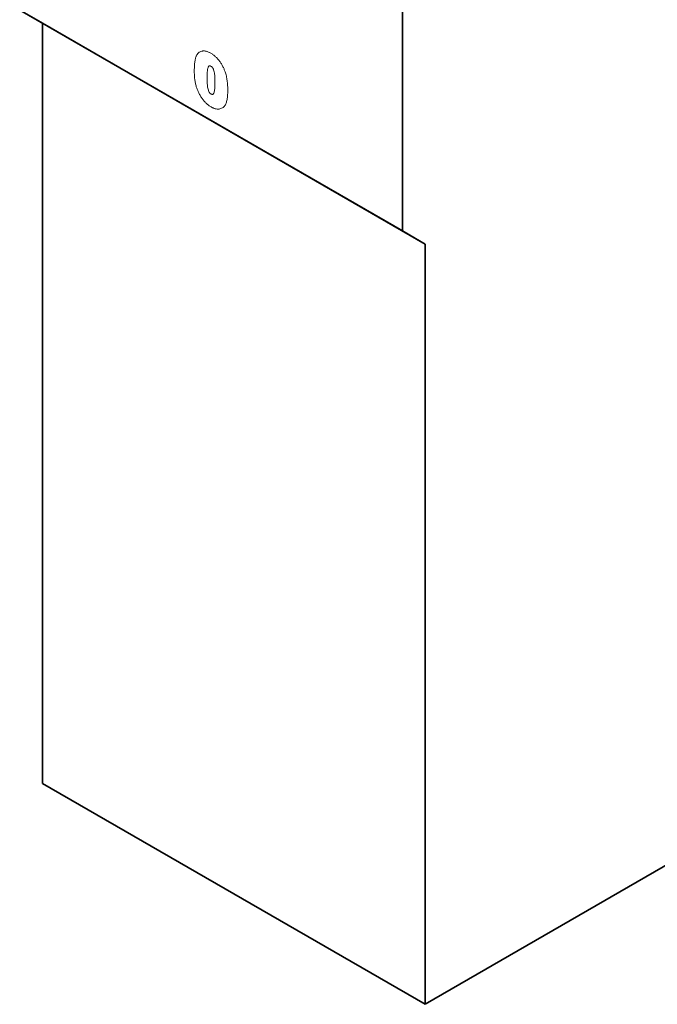
# Model space of a CAD drawing. Units: millimetres. Extents: x -545 to 1238, y -232 to 1017.
# Drawn here: x -545 to -327, y -232 to 105 of the extents above; entities that cross this region are included whole.
import ezdxf

# ---------------------------------------------------------------- set-up
doc = ezdxf.new("R2010")
doc.units = ezdxf.units.MM
doc.linetypes.add('SLD-Durchgehend', pattern=[0])
doc.layers.add('133392', color=7, linetype='Continuous', lineweight=25)
doc.layers.add('TANGENT_EDGES', color=4, linetype='Continuous', lineweight=25)

# ---------------------------------------------------------------- blocks, each defined once
blk = doc.blocks.new('1036412-M_H_ISOMETRIC VIEW')
at = {"layer": '133392', "linetype": 'SLD-Durchgehend', "lineweight": 35}
for p, q in [((354.7, 378.89), (354.7, 623.7)), ((223.88, 454.4), (354.7, 378.89)), ((231.66, 449.91), (223.88, 454.4)), ((362.47, 374.4), (231.66, 449.91)), ((231.66, 449.91), (231.66, 189.84)), ((354.7, 378.89), (362.47, 374.4)), ((362.47, 114.33), (362.47, 374.4)), ((231.66, 189.84), (362.47, 114.33)), ((362.47, 114.33), (446.8, 163.01))]:
    blk.add_line(p, q, dxfattribs=at)
at = {"layer": 'TANGENT_EDGES', "linetype": 'SLD-Durchgehend', "lineweight": 18}
for points, knots in [([(283.57, 433.5), (283.57, 433.73), (283.57, 433.96), (283.58, 434.42), (283.59, 434.65), (283.62, 435.33), (283.65, 435.78), (283.74, 436.65), (283.81, 437.07), (283.93, 437.68), (283.98, 437.88), (284.09, 438.26), (284.16, 438.44), (284.23, 438.62)], [0, 0, 0, 0, 0.125, 0.125, 0.25, 0.25, 0.5, 0.5, 0.75, 0.75, 0.875, 0.875, 1, 1, 1, 1]), ([(284.23, 438.62), (284.28, 438.74), (284.34, 438.85), (284.45, 439.07), (284.51, 439.17), (284.71, 439.46), (284.85, 439.64), (285.18, 439.94), (285.36, 440.07), (285.75, 440.28), (285.96, 440.35), (286.29, 440.42), (286.4, 440.44), (286.64, 440.46), (286.76, 440.46), (287, 440.45), (287.13, 440.44), (287.38, 440.4), (287.5, 440.37), (287.76, 440.3), (287.89, 440.27), (288.15, 440.18), (288.28, 440.12), (288.55, 440.01), (288.69, 439.95), (288.96, 439.81), (289.09, 439.73), (289.23, 439.66)], [0, 0, 0, 0, 0.0625, 0.0625, 0.125, 0.125, 0.25, 0.25, 0.375, 0.375, 0.5, 0.5, 0.5625, 0.5625, 0.625, 0.625, 0.6875, 0.6875, 0.75, 0.75, 0.8125, 0.8125, 0.875, 0.875, 0.9375, 0.9375, 1, 1, 1, 1]), ([(289.23, 439.66), (289.36, 439.58), (289.49, 439.5), (289.76, 439.33), (289.89, 439.24), (290.28, 438.95), (290.54, 438.74), (290.92, 438.4), (291.04, 438.29), (291.29, 438.04), (291.42, 437.91), (291.78, 437.51), (292.01, 437.23), (292.44, 436.65), (292.65, 436.34), (293.04, 435.7), (293.22, 435.37), (293.55, 434.71), (293.7, 434.38), (293.91, 433.87), (293.97, 433.7), (294.09, 433.36), (294.15, 433.19), (294.21, 433.02)], [0, 0, 0, 0, 0.0625, 0.0625, 0.125, 0.125, 0.25, 0.25, 0.3125, 0.3125, 0.375, 0.375, 0.5, 0.5, 0.625, 0.625, 0.75, 0.75, 0.875, 0.875, 0.9375, 0.9375, 1, 1, 1, 1]), ([(289.27, 435.2), (289.22, 435.23), (289.17, 435.26), (289.08, 435.3), (289.03, 435.32), (288.93, 435.35), (288.89, 435.36), (288.8, 435.37), (288.75, 435.37), (288.67, 435.35), (288.64, 435.34), (288.57, 435.29), (288.54, 435.26), (288.46, 435.17), (288.41, 435.09), (288.34, 434.93), (288.3, 434.84), (288.25, 434.66), (288.22, 434.57), (288.15, 434.29), (288.11, 434.08), (288.02, 433.47), (287.99, 433.05), (287.94, 432.18), (287.94, 431.73), (287.94, 431.28)], [0, 0, 0, 0, 0.03125, 0.03125, 0.0625, 0.0625, 0.09375, 0.09375, 0.125, 0.125, 0.15625, 0.15625, 0.1875, 0.1875, 0.25, 0.25, 0.3125, 0.3125, 0.375, 0.375, 0.5, 0.5, 0.75, 0.75, 1, 1, 1, 1]), ([(290.64, 429.81), (290.64, 430.03), (290.64, 430.26), (290.63, 430.7), (290.62, 430.93), (290.6, 431.38), (290.59, 431.61), (290.55, 432.08), (290.53, 432.31), (290.47, 432.78), (290.43, 433.02), (290.33, 433.51), (290.27, 433.75), (290.14, 434.13), (290.09, 434.25), (290.01, 434.44), (289.98, 434.5), (289.91, 434.62), (289.87, 434.67), (289.75, 434.84), (289.65, 434.93), (289.47, 435.08), (289.37, 435.14), (289.27, 435.2)], [0, 0, 0, 0, 0.125, 0.125, 0.25, 0.25, 0.375, 0.375, 0.5, 0.5, 0.625, 0.625, 0.75, 0.75, 0.8125, 0.8125, 0.84375, 0.84375, 0.875, 0.875, 0.9375, 0.9375, 1, 1, 1, 1]), ([(284.17, 428.5), (284.12, 428.72), (284.06, 428.93), (283.96, 429.37), (283.92, 429.58), (283.84, 430.01), (283.81, 430.22), (283.75, 430.65), (283.72, 430.86), (283.67, 431.27), (283.65, 431.48), (283.62, 431.89), (283.61, 432.09), (283.59, 432.5), (283.58, 432.7), (283.57, 433.1), (283.57, 433.3), (283.57, 433.5)], [0, 0, 0, 0, 0.125, 0.125, 0.25, 0.25, 0.375, 0.375, 0.5, 0.5, 0.625, 0.625, 0.75, 0.75, 0.875, 0.875, 1, 1, 1, 1]), ([(287.94, 431.28), (287.94, 431.06), (287.94, 430.83), (287.95, 430.37), (287.96, 430.14), (287.98, 429.67), (287.99, 429.44), (288.03, 428.97), (288.05, 428.73), (288.11, 428.24), (288.14, 428), (288.24, 427.5), (288.3, 427.25), (288.43, 426.87), (288.47, 426.74), (288.55, 426.55), (288.58, 426.49), (288.65, 426.37), (288.68, 426.31), (288.76, 426.19), (288.8, 426.14), (288.89, 426.04), (288.94, 425.99), (289.04, 425.91), (289.09, 425.87), (289.18, 425.8), (289.23, 425.77), (289.28, 425.74)], [0, 0, 0, 0, 0.125, 0.125, 0.25, 0.25, 0.375, 0.375, 0.5, 0.5, 0.625, 0.625, 0.75, 0.75, 0.8125, 0.8125, 0.84375, 0.84375, 0.875, 0.875, 0.90625, 0.90625, 0.9375, 0.9375, 0.96875, 0.96875, 1, 1, 1, 1]), ([(294.21, 433.02), (294.29, 432.76), (294.37, 432.49), (294.5, 431.98), (294.56, 431.72), (294.67, 431.21), (294.71, 430.96), (294.79, 430.45), (294.82, 430.2), (294.91, 429.46), (294.95, 428.98), (294.98, 428.26), (294.99, 428.02), (295, 427.55), (295.01, 427.31), (295.01, 427.08)], [0, 0, 0, 0, 0.125, 0.125, 0.25, 0.25, 0.375, 0.375, 0.5, 0.5, 0.75, 0.75, 0.875, 0.875, 1, 1, 1, 1]), ([(289.31, 421.3), (289.17, 421.39), (289.02, 421.47), (288.74, 421.66), (288.6, 421.76), (288.19, 422.07), (287.92, 422.3), (287.52, 422.68), (287.39, 422.81), (287.13, 423.08), (287, 423.22), (286.63, 423.66), (286.39, 423.97), (285.94, 424.61), (285.73, 424.95), (285.33, 425.63), (285.14, 425.99), (284.81, 426.69), (284.66, 427.05), (284.46, 427.59), (284.4, 427.77), (284.28, 428.13), (284.23, 428.32), (284.17, 428.5)], [0, 0, 0, 0, 0.0625, 0.0625, 0.125, 0.125, 0.25, 0.25, 0.3125, 0.3125, 0.375, 0.375, 0.5, 0.5, 0.625, 0.625, 0.75, 0.75, 0.875, 0.875, 0.9375, 0.9375, 1, 1, 1, 1]), ([(289.28, 425.74), (289.33, 425.71), (289.39, 425.68), (289.49, 425.64), (289.54, 425.62), (289.64, 425.59), (289.69, 425.58), (289.78, 425.57), (289.82, 425.58), (289.94, 425.62), (290, 425.68), (290.11, 425.81), (290.16, 425.89), (290.37, 426.29), (290.45, 426.7), (290.56, 427.55), (290.6, 427.99), (290.62, 428.67), (290.63, 428.89), (290.64, 429.35), (290.64, 429.58), (290.64, 429.81)], [0, 0, 0, 0, 0.03125, 0.03125, 0.0625, 0.0625, 0.09375, 0.09375, 0.125, 0.125, 0.1875, 0.1875, 0.25, 0.25, 0.5, 0.5, 0.75, 0.75, 0.875, 0.875, 1, 1, 1, 1]), ([(295.01, 427.08), (295, 426.58), (295, 426.08), (294.95, 425.11), (294.9, 424.64), (294.81, 423.96), (294.77, 423.73), (294.67, 423.3), (294.61, 423.1), (294.48, 422.7), (294.41, 422.51), (294.24, 422.16), (294.14, 421.99), (294.04, 421.83)], [0, 0, 0, 0, 0.25, 0.25, 0.5, 0.5, 0.625, 0.625, 0.75, 0.75, 0.875, 0.875, 1, 1, 1, 1]), ([(294.04, 421.83), (293.91, 421.66), (293.78, 421.5), (293.5, 421.21), (293.35, 421.08), (293.02, 420.87), (292.84, 420.78), (292.46, 420.65), (292.26, 420.6), (291.85, 420.55), (291.64, 420.55), (291.2, 420.59), (290.97, 420.62), (290.5, 420.75), (290.27, 420.83), (289.91, 420.99), (289.79, 421.04), (289.55, 421.16), (289.43, 421.23), (289.31, 421.3)], [0, 0, 0, 0, 0.125, 0.125, 0.25, 0.25, 0.375, 0.375, 0.5, 0.5, 0.625, 0.625, 0.75, 0.75, 0.875, 0.875, 0.9375, 0.9375, 1, 1, 1, 1])]:
    blk.add_open_spline(points, degree=3, knots=knots, dxfattribs=at)

msp = doc.modelspace()

# ---------------------------------------------------------------- block references
at = {"layer": '133392'}
msp.add_blockref('1036412-M_H_ISOMETRIC VIEW', (-769.01, -346), dxfattribs=at)

doc.saveas('drawing.dxf')
